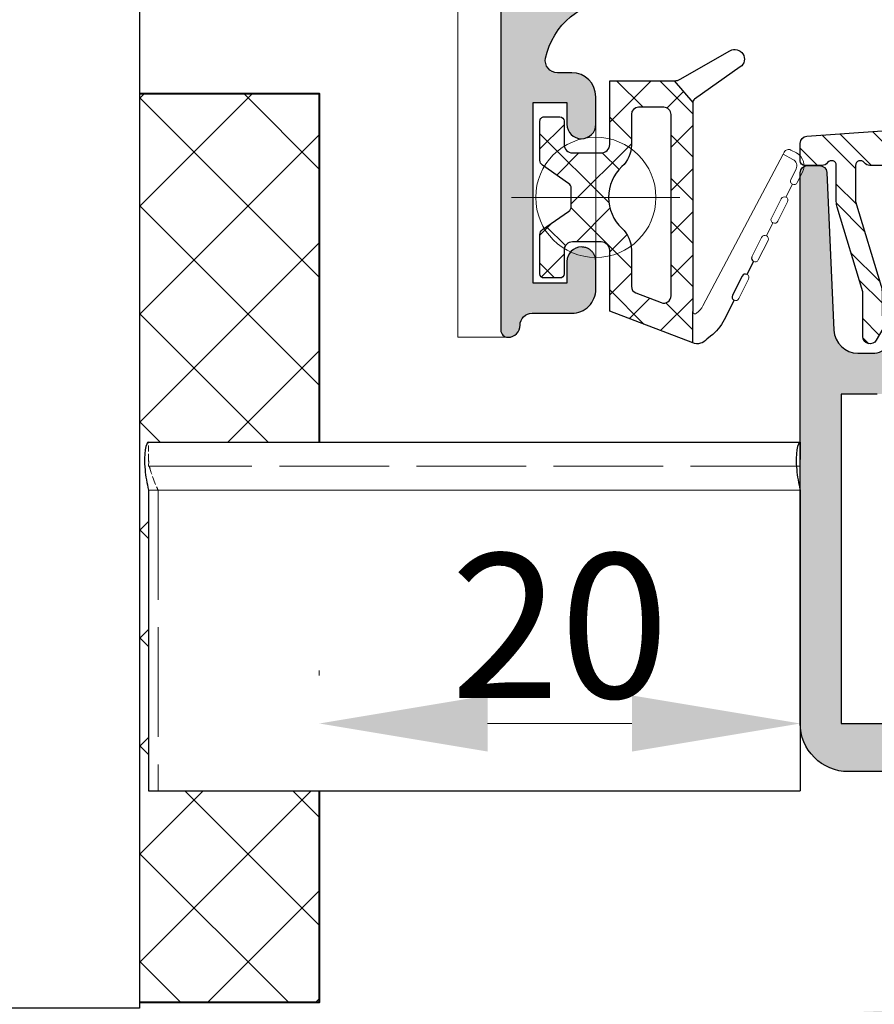
# Model space of a CAD drawing. Units: millimetres. Extents: x -49 to 3390, y 16 to 1294.
# Drawn here: x 700 to 735, y 290 to 331 of the extents above; entities that cross this region are included whole.
import ezdxf

# ---------------------------------------------------------------- set-up
doc = ezdxf.new("R2010")
doc.units = ezdxf.units.MM
doc.linetypes.add('Continu', pattern=[0])
doc.linetypes.add('Discontinu (tirets)', pattern=[0.22440943652015988, 0.1795275492161279, -0.04488188730403198])
for name, color, linetype, lineweight in [('GL_Accessoires', 200, 'Continuous', 25), ('GL_Beton', 30, 'Continuous', 40), ('GL_Cotation', 12, 'Continuous', 9), ('GL_Etancheïté', 21, 'Continuous', 20), ('GL_Hachures', 3, 'Continuous', 9), ('GL_Joints', 3, 'Continuous', 25), ('GL_trait fin', 7, 'Continu', 0)]:
    doc.layers.add(name, color=color, linetype=linetype, lineweight=lineweight)
doc.layers.add('GL_Invisible', color=2, linetype='Continuous', lineweight=9, plot=False)
doc.layers.add('GL_Pointillé', color=9, linetype='Discontinu (tirets)', lineweight=0, true_color=0x808080)
doc.styles.add('GL_Texte-cote', font='arial.ttf')
doc.dimstyles.new('GL_Cotes-2', dxfattribs={"dimscale": 2, "dimtxt": 3, "dimasz": 3.5, "dimexe": 1, "dimexo": 2.5, "dimgap": 0.5, "dimtad": 1, "dimtxsty": 'GL_Texte-cote', "dimcen": 1.75, "dimclrd": 256, "dimclre": 256, "dimclrt": 256, "dimadec": 1, "dimazin": 0, "dimtfac": 1, "dimtofl": 0, "dimtmove": 0, "dimatfit": 3, "dimfxl": 0, "dimtolj": 1, "dimlwd": 9, "dimlwe": 9, "dimarcsym": 0})

# ---------------------------------------------------------------- blocks, each defined once
blk = doc.blocks.new('B6552')
at = {"layer": 'GL_Hachures'}
h = blk.add_hatch(color=253, dxfattribs=at)
h.paths.add_polyline_path([(44.1387536860602, 19.92141633306461), (44.03875368606003, 19.86058718099969, -0.137479943226668), (43.10330269350596, 19.59842054015903), (43.00882383477189, 19.5984205401594, 0.4157783582465818), (42.50883096255853, 19.09575075782224, -0.1535791806734041), (41.5311163071547, 15.92875559904041, 0.4893654959358215), (41.76898516658871, 15.17580415865375, 0.3426415836735093), (42.25339452157262, 14.79968949597819), (43.10330269351477, 14.79968949597804, -0.1374799432253332), (44.03875368605852, 14.5375228551388), (44.13875368605893, 14.47669370307389, -0.2618237868478716), (45.00330269351417, 12.93886034391364), (45.00330269351429, 12.19968949597907, -0.5850073685775224), (44.69936369434174, 12.02881912273859), (43.10330269351414, 12.99968949597801), (42.80330269351457, 12.99968949597849, 0.414213562373442), (42.50330269351372, 12.69968949597824), (42.50330269351201, 8.532527466012056, 1.145570016305751), (42.77539159880419, 8.00394478855673), (44.60700113707237, 9.235738717270387, 0.4344744427288039), (44.69996668861707, 9.512951968452413, -0.7240935826865046), (44.96003306259424, 9.790050642279184), (45.25712607561606, 9.651513895122761, -0.1183577996407033), (45.54944006910908, 9.418996845753867), (47.18680313588743, 7.323267689569981, -0.6068148963147072), (47.03966817641476, 7.00040948755403), (44.38565796612954, 6.861318706238571), (44.29528304929545, 7.109621749525139), (42.50330269351423, 6.45739423963105), (42.5033026935144, 5.499696432939402, -0.4142170952458254), (42.00329666253096, 4.999696432975611), (38.20330028112067, 4.999742268405555, -0.4142100295092332), (38.00330269351412, 5.199742268390899), (38.00330269351406, 6.799742395462175, -0.4142169093050215), (38.20330497893944, 6.999742395449147), (40.00330269351406, 6.999721826646976), (40.00330269351412, 13.13474262890619, 0.4244433504446474), (39.48590623710374, 13.63443990056606), (36.03590623710371, 13.51433163098005, 0.404057240588534), (35.55330269351413, 13.01463435932015), (35.55330269351413, 12.49977839128371, -0.4142169093049965), (35.05329697995077, 11.99977839131637), (34.65329697995079, 11.99978296216707, -0.4142102154491558), (34.15330269351415, 12.49978296213452), (34.15330269351421, 12.93108078047764, 0.4244433504446807), (33.6359062371037, 13.43077805213773), (30.18590623710371, 13.3106697825518, 0.4040572405885419), (29.7033026935141, 12.81097251089188), (29.7033026935141, 6.999839526052348), (31.50330497893941, 6.999818957198016, -0.4142102154490884), (31.70330269351405, 6.799818957211095), (31.70330269351416, 5.199817846728571, -0.4142152832054706), (31.50330151845699, 4.999817846731958), (0.4999970623574974, 5, -0.4142118415428493), (5.329070518200751e-14, 5.49999999999163), (1.70530256582424e-13, 7.94068885210087, -0.4142075244176689), (0.499989692543835, 8.440688851994906), (1.799989692543022, 8.440715651382163, -0.4142196003544375), (2.300000000000068, 7.940715651487736), (2.299999999999841, 7.499986486869211, 0.4142118995484182), (2.799997161378538, 6.999986486877098), (7.249997161378698, 6.999961223148347, 0.6553405795307725), (7.792495230620492, 7.73915003788629, -0.5417796704655926), (8.24998969254328, 8.440866140248318), (9.950004122983003, 8.440901185898554, 0.4142075244176627), (10.15000000000049, 8.64090118585623), (10.15000000000032, 12.04072595990084, 0.4142135623730481), (9.950000000000308, 12.24072595990086), (8.250000000000078, 12.24072595990103, -0.4142135623730659), (7.750000000000171, 12.74072595990098), (7.750000000000171, 13.06573560067992, 0.4142054944695066), (7.250013772812373, 13.56573560049022), (2.109026511117932, 13.56587721219449, 0.2840864860001848), (1.661799142805901, 13.28948401013434), (1.438196601124822, 12.84227892677252, -0.2840790438401894), (0.9909830056250257, 12.56588572452253), (0.5000000000000355, 12.56588572452227, -0.4142135623731431), (5.684341886080801e-14, 13.06588572452181), (-4.547473508864641e-13, 14.47155491964573, -0.4040572405886882), (0.2895621244467748, 14.77137328087477), (37.10768143197362, 16.05315896186497, 0.4040572405885514), (40.0033026935119, 19.05134259182435), (40.00330269351258, 24.79842054015922, 0.4142135623731227), (39.00330269351271, 25.79842054015925), (29.50330269351321, 25.7984205401595, -0.4142135632266609), (27.50330269351343, 27.7984205459879), (27.50330276025448, 50.69978024656624, -0.4142135615196048), (27.80330276025433, 50.99978024569171), (28.30330276025321, 50.99978024569157, -0.4008347371903117), (28.60298688723674, 50.71354338611221), (28.90435567030908, 44.15141890776179, 0.4008347371903659), (29.90330276025324, 43.19729604249832), (30.50393033144693, 43.19729604249827, 0.4144291854688487), (31.50393006050541, 44.19803216960312), (31.50333987185542, 44.99978024569108), (31.10333987185477, 44.99978024569174, -0.414202608781775), (30.90333992067027, 45.1997727174096), (30.90330276312135, 46.19334205122906, -0.2015755876124662), (32.13390049013805, 49.12206681177909, -0.1962615682812854), (33.53360891458463, 49.69349538320699), (37.00330276025543, 49.69349538320725, 0.4142135623733628), (37.3033027602558, 49.99349538320794), (37.30330276025501, 50.79978024569071, -0.4142135623733941), (37.50330276025496, 50.99978024569086), (38.30330276025608, 50.99978024569083, -0.4142135623730912), (38.50330276025591, 50.79978024569099), (38.50330276025585, 48.46505872162568, 0.1298411442899347), (38.56852015060255, 48.21814966673792, -0.1298316502833769), (39.10330275453671, 46.19364851461036), (39.10333987171799, 45.19978771498278, -0.4142245009396406), (38.90333987185767, 44.99978024569108), (38.29344624807703, 44.99978024569057, -0.1120837182462167), (37.45550520253171, 43.69615616273846, -1), (36.47462422562104, 44.69509185092534, 0.1787301861377414), (37.09534818621272, 46.01088668755433, -0.3889362886220408), (37.2945906077332, 46.19349538320708, 0.4399508576339511), (37.4938330292526, 46.41088668755438, 0.2217995694621045), (36.43683428688026, 48.24166221287907, 0.4399508576334656), (36.14894668399125, 48.17780886650495, -0.3889362886216239), (35.8911817038463, 48.09656421578402, 0.2217995694619559), (34.11542381666176, 48.09656421578411, -0.388936288621859), (33.85765883651737, 48.177808866505, 0.4399508576338082), (33.56977123362878, 48.24166221287913, 0.2217995694620151), (32.51277249125708, 46.4108866875553, 0.4399508576336125), (32.712014912777, 46.19349538320714, -0.3889362886216856), (32.91125733429667, 46.0108866875549, 0.1787301861377757), (33.53198129488838, 44.69509185092604, -0.5287906107330412), (33.32675443701669, 43.5563641340654, -0.3456357319753477), (30.70393033144812, 41.49729604249876), (29.20330269351285, 41.49729604249876), (29.20330269351336, 27.7984205401595), (42.89425818606776, 27.79842054015992), (44.29526803831686, 27.28849465602761), (44.38564295515101, 27.5367976993146), (47.03965316543592, 27.39770691799876, -0.6068148963145574), (47.1867881249084, 27.07484871598326), (45.54942505813069, 24.97911955979916, -0.1183577996407274), (45.25711106463753, 24.74660251043006), (44.96001805161576, 24.6080657632736, -0.5773502691927381), (44.67625545964829, 24.80675846923305), (44.69150977844221, 24.98111613087215, 0.2679491924335216), (44.6069861260941, 25.16237768828164), (42.89384822404134, 26.36192976129234), (42.70592471089653, 26.43032832639572, 1.004596780208091), (42.50330269351394, 25.86558347599047), (42.50330269351383, 21.69842054016038, 0.4142135623726579), (42.80330269351403, 21.39842054015972), (43.10330269351358, 21.39842054015926), (44.69936369434134, 22.36929091339909, -0.5850073685775825), (45.00330269351377, 22.19842054015868), (45.0033026935136, 21.45924969222354, -0.2618237868475455)])
h.paths.add_polyline_path([(25.78805999352226, 8.20470935808271, -1.00916096617373), (25.78805999352331, 9.604651147479558, 0.2012834320719817), (27.29213414717924, 10.21963959108365), (27.57497685965416, 9.936796878608874, 0.2679491924310967), (28.22202447241034, 12.35161144433155), (27.83565414189451, 12.24808382629044, 0.2679491924311376), (26.35072990140287, 13.73300806678228), (26.45425751944401, 14.11937839729799, 0.2679491924311441), (24.03944295372099, 13.47233078454184), (24.32228566619568, 13.18948807206647, 0.2012834320719495), (23.70729722259159, 11.68541391841083, -1), (22.30735543319503, 11.6726473096346, -0.0988628281306011), (22.56348285600001, 13.01918728360919, 0.5432704545244873), (21.7942251998719, 14.11918827873006), (11.66296275415631, 13.7664785972604, 0.602953898590462), (11.27763310252297, 12.97045096620406, -0.1599326131606227), (11.55000000000036, 12.14072595989516), (11.55000000000018, 8.440905308683902, -0.2409937509691857), (10.96897579350184, 7.305441240837716, 0.7278633977352835), (11.26146520753026, 6.399918359395919), (27.40087236872072, 6.399855714066803, 1), (27.40087412011174, 8.204709358084408)], flags=16)
blk.add_lwpolyline([(39.00330269351269, 25.79842054015924), (29.50330269351326, 25.7984205401595, -0.4142135632266711), (27.50330269351343, 27.79842054598791), (27.50330276025448, 50.69978024656626, -0.4142135615197478), (27.8033027602545, 50.99978024569171), (28.30330276025347, 50.99978024569157, -0.4008347371901401), (28.60298688723674, 50.71354338611212), (28.90435567030909, 44.15141890776169, 0.4008347371903782), (29.90330276025338, 43.19729604249832), (30.50393033144701, 43.19729604249827, 0.4144291854688001), (31.50393006050541, 44.19803216960304)], format="xyb")
blk.add_lwpolyline([(30.70393033144813, 41.49729604249876), (29.20330269351285, 41.49729604249876), (29.20330269351336, 27.7984205401595), (42.89425818606776, 27.79842054015992)])
blk = doc.blocks.new('*D110')
at = {"layer": 'Defpoints', "color": 0, "transparency": 16777216}
for p in [(732.4049245456029, 305.4873368301135), (732.4049245456029, 301.774496610601), (712.4049245456029, 298.9748167200116)]:
    blk.add_point(p, dxfattribs=at)
at = {"layer": 'GL_Cotation', "lineweight": 9, "transparency": 16777216}
for p, q in [((712.4049245456029, 303.9748167200116), (712.4049245456029, 303.774496610601)), ((719.4049245456029, 301.774496610601), (725.4049245456029, 301.774496610601)), ((732.4049245456029, 300.4873368301135), (732.4049245456029, 299.774496610601))]:
    blk.add_line(p, q, dxfattribs=at)
at = {"layer": 'GL_Cotation', "transparency": 16777216}
for points in [[(719.4049245456029, 302.9411632772677), (719.4049245456029, 300.6078299439343), (712.4049245456029, 301.774496610601)], [(725.4049245456029, 302.9411632772677), (725.4049245456029, 300.6078299439343), (732.4049245456029, 301.774496610601)]]:
    blk.add_solid(points, dxfattribs=at)
at = {"layer": 'GL_Cotation', "transparency": 16777216, "insert": (722.4049245456029, 305.8379345369311), "char_height": 6, "attachment_point": 5, "style": 'GL_Texte-cote'}
blk.add_mtext('\\A1;20', dxfattribs=at)
blk = doc.blocks.new('Insertion Objet')
at = {"layer": 'GL_Invisible', "linetype": 'Continuous'}
for p, q in [((0, 3.5), (-8.881784197001252e-16, -3.5)), ((3.5, 0), (-3.5, 0))]:
    blk.add_line(p, q, dxfattribs=at)
blk.add_circle((0, 0), 2.5, dxfattribs=at)
blk = doc.blocks.new('04029')
at = {"layer": 'GL_Hachures'}
h = blk.add_hatch(dxfattribs=at)
h.set_pattern_fill('STEEL', color=140, scale=0.5, style=0)
h.set_pattern_definition([(45, (-21.79375059537506, 0.542126212771592), (-1.122532015133644, 1.122532015133644), []), (45, (-21.79375059537506, 1.335876212771592), (-1.122532015133644, 1.122532015133644), [])])
edge = h.paths.add_edge_path()
edge.add_arc((-2.74269641657673, 2.68510663715054), 0.3000000000000114, 273.962511904896, 326.21397456199094, ccw=False)
edge.add_line((-2.721965287980083, 2.38582379382818), (-7.220731128597659, 2.074197199625209))
edge.add_arc((-7.200000000001046, 1.774914356302852), 0.3000000000000055, 93.96251190488952, 179.9999999999989)
edge.add_line((-7.500000000001052, 1.774914356302858), (-7.500000000001052, -3.449999999125154))
edge.add_arc((-7.300000000001063, -3.449999999125154), 0.1999999999999886, 180, 270)
edge.add_line((-7.300000000001063, -3.649999999125143), (-6.500000000001052, -3.649999999125143))
edge.add_line((-6.500000000001052, -3.649999999125143), (-6.500000000001021, -4.96085861106566))
edge.add_arc((-5.70000000000106, -4.960858611065719), 0.7999999999999616, 179.9999999999958, 206.6039885615543)
edge.add_line((-6.415298451666189, -5.319115676656068), (-4.857649225833629, -8.429128531920336))
edge.add_arc((-4.500000000001053, -8.249999999125134), 0.4000000000000035, 206.6039885615571, 386.6039885615568)
edge.add_line((-4.142350774168477, -8.070871466329933), (-4.729717686496514, -6.898130763351155))
edge.add_arc((-4.461480767122077, -6.763784363754753), 0.3000000000000072, 116.6039885615613, 206.6039885615567, ccw=False)
edge.add_arc((-5.088430631905339, -5.512012073340706), 1.100000000000057, 296.6039885615578, 329.9999999999981)
edge.add_line((-4.135802687742427, -6.062012073340767), (-3.92679491924412, -5.699999999125115))
edge.add_arc((-4.100000000001011, -5.599999999125136), 0.1999999999999927, 330.0000000000056, 450.0000000000018)
edge.add_line((-4.100000000001017, -5.399999999125143), (-4.100000000001017, -4.699999999125154))
edge.add_arc((-4.400000000001029, -4.699999999125154), 0.3000000000000114, 0, 90)
edge.add_arc((-4.400000000001029, -4.699999999125154), 0.3000000000000114, 90, 180)
edge.add_line((-4.70000000000104, -4.699999999125154), (-4.70000000000104, -5.43923048366652))
edge.add_line((-4.70000000000104, -5.43923048366652), (-4.828623010769977, -5.662012073340776))
edge.add_arc((-5.088430631905315, -5.512012073340774), 0.3000000000000068, 206.6039885615608, 330.0000000000003, ccw=False)
edge.add_line((-5.356667551279742, -5.646358472937195), (-5.70000000000104, -4.96085861106566))
edge.add_line((-5.70000000000104, -4.96085861106566), (-5.700000000001044, -3.649999999125143))
edge.add_arc((-6.500000000000862, -3.649999999125368), 0.7999999999998177, 1.615721778183834e-11, 84.78409142955621)
edge.add_arc((-6.400000000001031, -2.554554884115195), 0.3000000000000093, 180.000000000002, 264.78409142954774, ccw=False)
edge.add_line((-6.70000000000104, -2.554554884115205), (-6.700000000001021, 0.8500000008748629))
edge.add_arc((-6.50000000000102, 0.850000000874851), 0.2000000000000011, 36.86989764584757, 179.9999999999966, ccw=False)
edge.add_arc((-6.100000000001017, 1.150000000874869), 0.3000000000000117, 216.8698976458441, 270)
edge.add_line((-6.100000000001017, 0.8500000008748572), (4.599999999999, 0.8500000008748572))
edge.add_arc((4.599999999998949, 1.150000000874826), 0.2999999999999692, 270.0000000000097, 323.1301023541625)
edge.add_arc((4.999999999998939, 0.8500000008748547), 0.2000000000000056, 2.2737367544323206e-12, 143.1301023541509, ccw=False)
edge.add_line((5.199999999998944, 0.8500000008748628), (5.199999999998965, -0.649999999125143))
edge.add_line((5.199999999998965, -0.6499999991251428), (4.134353946974556, -4.168081648216528))
edge.add_arc((4.89999999999898, -4.399999999125164), 0.800000000000037, 163.1481541427504, 179.9999999999988)
edge.add_line((4.099999999998943, -4.399999999125148), (4.099999999998943, -5.399999999125143))
edge.add_arc((4.099999999998936, -5.599999999125135), 0.1999999999999922, 89.99999999999821, 209.9999999999941)
edge.add_line((3.926794919242045, -5.699999999125113), (4.340192378863605, -6.416025402909568))
edge.add_arc((4.599999999998941, -6.266025402909532), 0.3000000000000213, 210.0000000000055, 359.9999999999947)
edge.add_line((4.899999999998961, -6.26602540290956), (4.899999999998954, -4.399999999125143))
edge.add_line((4.899999999998954, -4.399999999125143), (5.965646053023363, -0.8819183500336436))
edge.add_arc((5.199999999998959, -0.6499999991249981), 0.8000000000000211, 343.1481541427493, 359.9999999999998)
edge.add_line((5.99999999999898, -0.6499999991250007), (5.999999999998977, 0.8500000008748572))
edge.add_arc((6.199999999998969, 0.8500000008748578), 0.1999999999999922, 36.869897645845924, 180.0000000000002, ccw=False)
edge.add_arc((6.599999999998943, 1.150000000874838), 0.2999999999999755, 216.8698976458428, 269.9999999999972)
edge.add_line((6.599999999998929, 0.8500000008748627), (7.29999999999896, 0.8500000008748572))
edge.add_arc((7.299999999998981, 1.050000000874853), 0.1999999999999957, 269.9999999999939, 359.999999999998)
edge.add_line((7.499999999998977, 1.050000000874846), (7.499999999998977, 1.770245475033548))
edge.add_arc((7.199999999998971, 1.770245475033541), 0.300000000000006, 1.272221872585381e-12, 86.00000000000148)
edge.add_line((7.220926942122201, 2.069514690111495), (2.722969580483692, 2.384042508668742))
edge.add_arc((2.743896522606924, 2.683311723746684), 0.2999999999999943, 213.7485373429059, 266.00000000000097, ccw=False)
edge.add_arc((-1.106549205563689e-12, 0.8500000008748112), 2.999999999999987, 33.748537342905, 146.2139745619859)
blk.add_lwpolyline([(-2.493360378706196, 2.518278761125488, -0.2320241788197417), (-2.721965287980083, 2.38582379382818), (-7.220731128597659, 2.074197199625209, 0.3940994412941691), (-7.500000000001052, 1.774914356302858), (-7.500000000001052, -3.449999999125154, 0.414213562373095), (-7.300000000001063, -3.649999999125143), (-6.500000000001052, -3.649999999125143), (-6.500000000001021, -4.96085861106566, 0.1166060245215955), (-6.415298451666189, -5.319115676656068), (-4.857649225833629, -8.429128531920336, 0.9999999999999999), (-4.142350774168477, -8.070871466329933), (-4.729717686496514, -6.898130763351155, -0.4142135623730718), (-4.5958271667185, -6.495547444380326, 0.1467577954228693), (-4.135802687742427, -6.062012073340767), (-3.92679491924412, -5.699999999125115, 0.577350269189604), (-4.100000000001017, -5.399999999125143), (-4.100000000001017, -4.699999999125154, 0.414213562373095), (-4.400000000001029, -4.399999999125143), (-4.400000000001029, -4.399999999125143, 0.414213562373095), (-4.70000000000104, -4.699999999125154), (-4.70000000000104, -5.43923048366652), (-4.828623010769977, -5.662012073340776, -0.5972794176776488), (-5.356667551279742, -5.646358472937195), (-5.70000000000104, -4.96085861106566), (-5.700000000001044, -3.649999999125143, 0.3877945824087712), (-6.427272727273749, -2.853312642754386, -0.3877945824087995), (-6.70000000000104, -2.554554884115205), (-6.700000000001021, 0.8500000008748629, -0.7207592200560802), (-6.340000000001027, 0.9700000008748614, 0.2360679774997892), (-6.100000000001017, 0.8500000008748572), (4.599999999999, 0.8500000008748572, 0.2360679774997752), (4.839999999998945, 0.9700000008748721, -0.7207592200560778), (5.199999999998944, 0.8500000008748628), (5.199999999998965, -0.6499999991251428), (4.134353946974556, -4.168081648216528, 0.07366285355431744), (4.099999999998943, -4.399999999125148), (4.099999999998943, -5.399999999125143, 0.5773502691896018), (3.926794919242045, -5.699999999125113), (4.340192378863605, -6.416025402909568, 0.7673269879788873), (4.899999999998961, -6.26602540290956), (4.899999999998954, -4.399999999125143), (5.965646053023363, -0.8819183500336436, 0.07366285355432636), (5.99999999999898, -0.6499999991250007), (5.999999999998977, 0.8500000008748572, -0.7207592200561156), (6.359999999998958, 0.9700000008748582, 0.2360679774997827), (6.599999999998929, 0.8500000008748627), (7.29999999999896, 0.8500000008748572, 0.4142135623731159), (7.499999999998977, 1.050000000874846), (7.499999999998977, 1.770245475033548, 0.3939104756149436), (7.220926942122201, 2.069514690111495), (2.722969580483692, 2.384042508668742, -0.232024178819742), (2.494451384188018, 2.516647021667421, 0.5343172566596682)], format="xyb", close=True)
at = {"layer": 'GL_Invisible', "xscale": -1}
blk.add_blockref('Insertion Objet', (0, 0), dxfattribs=at)
blk = doc.blocks.new('Accroche Objet')
at = {"layer": 'GL_Invisible', "linetype": 'Continuous'}
for q in [(0, 2), (2, 0)]:
    blk.add_line((0, 0), q, dxfattribs=at)
blk = doc.blocks.new('S4045')
at = {"layer": 'GL_Hachures'}
h = blk.add_hatch(color=253, dxfattribs=at)
h.dxf.hatch_style = 1
edge = h.paths.add_edge_path()
edge.add_arc((-19.50177585399592, -51.72762132674154), 1.000003853992116, 329.99999999999875, 359.99999999999875, ccw=False)
edge.add_line((-18.63574711255637, -52.22762325373759), (-19.20177200000375, -53.2080063267415))
edge.add_line((-19.20177200000376, -53.2080063267415), (-19.20177200000376, -54.2080063267415))
edge.add_line((-19.20177200000376, -54.2080063267415), (-18.70177200000375, -54.2080063267415))
edge.add_arc((-18.70177200000376, -54.40800632674149), 0.1999999999999815, 360, 450.00000000000205, ccw=False)
edge.add_line((-18.50177200000371, -54.40800632674149), (-18.50177200000372, -55.00800632674152))
edge.add_arc((-19.20177200000376, -55.00800632674151), 0.6999999999999922, 269.99999999999966, 359.9999999999994, ccw=False)
edge.add_line((-19.20177200000376, -55.7080063267415), (-19.65177200000374, -55.70800632674147))
edge.add_arc((-19.6517720000038, -55.40800632674149), 0.3000000000000114, 180.0000000000027, 270.0000000000006, ccw=False)
edge.add_line((-19.95177200000376, -55.40800632674149), (-19.95177200000374, 5.992093673258488))
edge.add_arc((-19.6517720000038, 5.992093673258523), 0.2999999999999794, 90.00000000000409, 180.0000000000051, ccw=False)
edge.add_arc((-19.6517720000038, 5.792093673258478), 0.5000000000000293, 359.9999999999999, 450, ccw=False)
edge.add_arc((-18.6517720000038, 5.792093673258478), 0.5000000000000142, 180.0000000000016, 270.0000000000016)
edge.add_line((-18.6517720000038, 5.292093673258478), (-17.00177200000382, 5.292093673258447))
edge.add_arc((-17.00177200000371, 4.292093673258421), 1.000000000000003, 359.99999399999996, 450, ccw=False)
edge.add_line((-16.00177200000371, 4.292093568538689), (-16.00177200000371, 3.137228673258008))
edge.add_line((-16.00177200000371, 3.137228673257994), (-16.00413200000372, 3.088475673258417))
edge.add_line((-16.00413200000366, 3.088475673258415), (-16.00918000000365, 3.040061673258352))
edge.add_line((-16.00918000000365, 3.040061673258379), (-16.01794100000354, 2.996471673258839))
edge.add_line((-16.0179410000037, 2.996471673258839), (-16.03041500000375, 2.953717673258295))
edge.add_line((-16.03041500000381, 2.953717673258268), (-16.04226100000395, 2.921153673258436))
edge.add_line((-16.04226100000369, 2.921153673258459), (-16.05583500000357, 2.889297673258289))
edge.add_line((-16.05583500000375, 2.889297673258284), (-16.0706310000038, 2.859050673258631))
edge.add_line((-16.07063100000369, 2.859050673258594), (-16.08696100000352, 2.829598673257949))
edge.add_line((-16.08696100000361, 2.829598673257976), (-16.09969600000381, 2.808886673259197))
edge.add_line((-16.09969600000386, 2.808886673259224), (-16.11326900000335, 2.78872067325839))
edge.add_line((-16.11326900000313, 2.788720673258354), (-16.12778400000313, 2.769092673258824))
edge.add_line((-16.1277840000032, 2.769092673258854), (-16.14315000000385, 2.750120673258146))
edge.add_line((-16.14315000000397, 2.750120673258152), (-16.15991500000318, 2.731160673258961))
edge.add_line((-16.15991500000314, 2.731160673258955), (-16.17745500000327, 2.7129116732584))
edge.add_line((-16.17745500000319, 2.712911673258361), (-16.19570400000413, 2.695371673258015))
edge.add_line((-16.1957040000043, 2.695371673258023), (-16.21466400000385, 2.678606673258115))
edge.add_line((-16.21466400000372, 2.678606673258116), (-16.23363600000331, 2.663240673258696))
edge.add_line((-16.23363600000334, 2.663240673258713), (-16.25326400000445, 2.64872567325865))
edge.add_line((-16.25326400000449, 2.648725673258639), (-16.27343100000395, 2.635152673258524))
edge.add_line((-16.27343100000394, 2.635152673258517), (-16.29414200000407, 2.622417673258331))
edge.add_line((-16.29414200000406, 2.622417673258326), (-16.32359400000301, 2.606087673258727))
edge.add_line((-16.32359400000291, 2.606087673258742), (-16.35384100000375, 2.591291673258412))
edge.add_line((-16.35384100000374, 2.591291673258411), (-16.38569700000374, 2.57771767325831))
edge.add_line((-16.3856970000038, 2.577717673258292), (-16.41826100000372, 2.565870673258412))
edge.add_line((-16.41826100000367, 2.565870673258416), (-16.46101600000361, 2.553397673258448))
edge.add_line((-16.46101600000361, 2.553397673258473), (-16.50460500000377, 2.544636673258537))
edge.add_line((-16.50460500000372, 2.544636673258537), (-16.55301900000394, 2.539588673258494))
edge.add_line((-16.55301900000404, 2.539588673258493), (-16.60177200000368, 2.537228673258482))
edge.add_arc((-16.60177200000362, 3.137228673258505), 0.600000000000033, 179.9999999999986, 269.99999999999864, ccw=False)
edge.add_line((-17.20177200000376, 3.137228673258505), (-17.20177200000376, 4.037228673258458))
edge.add_line((-17.20177200000376, 4.037228673258483), (-18.60177200000376, 4.037228673258483))
edge.add_line((-18.60177200000362, 4.037228673258483), (-18.60177200000362, -3.462771326741517))
edge.add_line((-18.60177200000362, -3.462771326741517), (-17.20177200000361, -3.462771326741519))
edge.add_line((-17.20177200000376, -3.462771326741517), (-17.20177200000375, -2.562771326741482))
edge.add_arc((-16.60177200000362, -2.562771326741483), 0.5999999999999943, 360, 539.9999999999999, ccw=False)
edge.add_line((-16.00177200000371, -2.562771326741483), (-16.00177200000371, -3.70777132674152))
edge.add_arc((-17.00177200000371, -3.707771326741522), 1, 270, 360.00000000000006, ccw=False)
edge.add_line((-17.00177200000371, -4.707771326741522), (-17.60146200000372, -4.707771326741522))
edge.add_arc((-17.60146200000372, -5.207771499079485), 0.5000001723379404, 449.9999999999992, 551.5139719999997)
edge.add_arc((-15.15177199004074, -4.708754300706147), 3.000000034174795, 191.5139719999995, 270.0042189999989)
edge.add_line((-15.15155108371528, -7.708754326747652), (-13.80002209088141, -7.708655326748189))
edge.add_arc((-13.80000000025598, -8.008655232902242), 0.2999999069673819, 303.81973900000105, 450.00421900000015, ccw=False)
edge.add_line((-13.63302549241894, -8.257892986689683), (-15.50000000000387, -9.508655326741549))
edge.add_line((-15.50000000000387, -9.508655326741547), (-15.50000000000389, -10.3086553267415))
edge.add_arc((-15.69999979045656, -10.30865532674153), 0.1999997904527415, 238.6882050000023, 360.000000000003, ccw=False)
edge.add_line((-15.80393868177975, -10.47952552031444), (-17.40000000000384, -9.508655326741522))
edge.add_line((-17.40000000000373, -9.508655326741518), (-18.00000000000372, -9.508655326741515))
edge.add_arc((-18.00000000000364, -9.808655238064318), 0.2999999113227858, 450.000000000002, 600.0000000000022)
edge.add_arc((-18.29999991132649, -10.32827032674146), 0.2999999113227179, 359.9999999999952, 419.9999999999948, ccw=False)
edge.add_line((-18.00000000000364, -10.32827032674149), (-18.00000000000361, -36.02581262542132))
edge.add_arc((-17.90000000000373, -36.30865533215456), 0.2999999945869576, 469.4712209999998, 629.9999999999993)
edge.add_line((-17.90000000000373, -36.60865532674151), (-17.71550273550657, -36.60865532674151))
edge.add_line((-17.71550273550656, -36.60865532674148), (-15.87730940467425, -35.2158745779202))
edge.add_arc((-16.01191714226388, -35.06795130387411), 0.2000013450542793, 312.3016769999954, 356.8856559999958)
edge.add_line((-15.81221117911582, -35.07881713594344), (-15.80335423313637, -34.91602528815918))
edge.add_arc((-15.60364883982379, -34.92689108922426), 0.2000007743756293, 430.0405449999954, 536.8856559999938, ccw=False)
edge.add_line((-15.53537755745856, -34.73890347858179), (-15.33743054798738, -34.81079279440196))
edge.add_arc((-15.61051452360061, -35.56274005980742), 0.7999997173045557, 394.99999999999653, 430.04054499999694, ccw=False)
edge.add_line((-14.95519311973999, -35.10387907287407), (-13.44505673244246, -37.23364636744573))
edge.add_arc((-13.60820571700742, -37.34932876730693), 0.2000000220055796, 270.000000000001, 395.33892400000184, ccw=False)
edge.add_line((-13.60820571700742, -37.54932878931251), (-16.09726444299901, -37.54932804610549))
edge.add_line((-16.09726444299895, -37.5493280461055), (-16.70000000000381, -37.70865532674154))
edge.add_line((-16.70000000000368, -37.70865532674154), (-18.0000000000037, -37.70865532674154))
edge.add_line((-18.00000000000387, -37.70865532674154), (-18.00000000000387, -39.70865532674155))
edge.add_line((-18.00000000000387, -39.70865532674154), (-18.50177200000385, -40.2104263267415))
edge.add_line((-18.50177200000371, -40.21042632674153), (-18.50177200000372, -51.72762132674156))
at = {"linetype": 'Continuous'}
blk.add_lwpolyline([(-19.95177200000376, -55.40800632674149), (-19.95177200000376, 5.992093673258466, -0.4142135623730969), (-19.6517720000038, 6.292093673258478, -0.414213562373095), (-19.1517720000038, 5.792093673258478, 0.414213562373095), (-18.6517720000038, 5.292093673258478), (-17.00177200000371, 5.292093673258421, -0.4142135930448017), (-16.00177200000371, 4.292093568538689), (-16.00177200000371, 3.137228673257994), (-16.00413200000366, 3.088475673258415), (-16.00918000000365, 3.040061673258379), (-16.0179410000037, 2.996471673258839), (-16.03041500000381, 2.953717673258268), (-16.04226100000369, 2.921153673258459), (-16.05583500000375, 2.889297673258284), (-16.07063100000369, 2.859050673258594), (-16.08696100000361, 2.829598673257976), (-16.09969600000386, 2.808886673259224), (-16.11326900000313, 2.788720673258354), (-16.1277840000032, 2.769092673258854), (-16.14315000000397, 2.750120673258152), (-16.15991500000314, 2.731160673258955), (-16.17745500000319, 2.712911673258361), (-16.1957040000043, 2.695371673258023), (-16.21466400000372, 2.678606673258116), (-16.23363600000334, 2.663240673258713), (-16.25326400000449, 2.648725673258639), (-16.27343100000394, 2.635152673258517), (-16.29414200000406, 2.622417673258326), (-16.32359400000291, 2.606087673258742), (-16.35384100000374, 2.591291673258411), (-16.3856970000038, 2.577717673258292), (-16.41826100000367, 2.565870673258416), (-16.46101600000361, 2.553397673258473), (-16.50460500000372, 2.544636673258537), (-16.55301900000404, 2.539588673258493), (-16.60177200000362, 2.537228673258483, -0.4142135623730953), (-17.20177200000376, 3.137228673258505), (-17.20177200000376, 4.037228673258483), (-18.60177200000362, 4.037228673258483), (-18.60177200000362, -3.462771326741517), (-17.20177200000376, -3.462771326741517), (-17.20177200000376, -2.562771326741483, -0.9999999999999994), (-16.00177200000371, -2.562771326741483), (-16.00177200000371, -3.707771326741522, -0.4142135623730951), (-17.00177200000371, -4.707771326741522), (-17.60146200000372, -4.707771326741522, 0.4743749914698399), (-18.09140019794268, -5.307574978669635, 0.3565277510492547), (-15.15155108371528, -7.708754326747652)], format="xyb", dxfattribs=at)
at = {"layer": 'GL_Invisible'}
blk.add_blockref('Accroche Objet', (-16.00177407944693, 0.4779117239654909), dxfattribs=at)
blk = doc.blocks.new('*U37')
at = {"layer": 'GL_Hachures'}
h = blk.add_hatch(dxfattribs=at)
h.set_pattern_fill('ANSI37', color=256, scale=0.4, angle=90)
h.set_pattern_definition([(135, (-2.683009370230138e-11, 0.7780836450527344), (-0.8980256121069154, -0.8980256121069152), []), (225, (-2.683009370230138e-11, 0.7780836450527344), (0.8980256121069152, -0.8980256121069154), [])])
h.paths.add_polyline_path([(-4.849990300092188, 3.264829980660239), (-4.849990300092188, 0.5780804450531702), (-2.199995600092307, 0.5780804450531694, -0.4142135623731685), (-1.849996300092286, 0.2280811450530607), (-1.849996300092588, -0.9719164549474018, -0.4142135623731208), (-2.199995600092564, -1.321915754947171), (-3.179993640092191, -1.321915754946839, 0.4142135623734929), (-3.349993300092343, -1.491915414947107), (-3.349993300091672, -2.151914094947547, 0.4142135623728446), (-3.179993640091936, -2.321913754947084), (-1.542844487496593, -2.321913754946825, 0.2453830426034231), (-1.337687142725736, -2.214778574798959), (-0.5816252271960458, -1.129051535094619, -0.2453830426034352), (-0.3764678824257182, -1.021916354947035), (0.3764678824258194, -1.02191635494695, -0.2453830426267791), (0.581625227209301, -1.129051535112842), (1.337687142559812, -2.214778574763256, 0.2453830426267351), (1.542844487376935, -2.321913754946738), (3.1799936399076, -2.321913754946825, 0.4142135623727218), (3.349993299907467, -2.151914094947191), (3.349993299908341, -1.491915414947602, 0.4142135623734439), (3.179993639907953, -1.321915754946967), (2.199995599907306, -1.321915754946839, -0.4142135623731367), (1.849996299907496, -0.9719164549468866), (1.849996299907826, 0.2280811450533826, -0.4142135623730119), (2.199995599907679, 0.578080445053144), (4.734313814575712, 0.5780804450531694), (6.049987899906975, 4.029999999999999), (4.739991025697403, 4.029999999999999), (-3.941170934071842, 4.029999999999999)])
h.paths.add_polyline_path([(-3.449993100093223, 3.130001800000042), (4.094378621227175, 3.130001800000334, -0.5253679149776378), (4.374706624492585, 2.723157416095142), (3.973773291167003, 1.671233061147726, -0.3111590852029782), (3.693445287902161, 1.47807864505306), (2.176491559716022, 1.478078645053193, 0.2082725162344321), (1.281111319262906, 1.088200539179782, -0.4354330018289982), (-1.281111319330379, 1.088200539205831, 0.2082725162487823), (-2.176491559842911, 1.47807864509747), (-3.449993100083053, 1.478078645053193, -0.4142135623834122), (-3.749992500093434, 1.778078045053279), (-3.749992500092954, 2.830002400000435, -0.4142135623729504)], flags=16)
at = {"linetype": 'Continuous', "lineweight": 15}
for points in [[(2.665120198172826, 6.557222325258615, 0.4142135623730498), (2.598671357780358, 6.758678403858064), (1.794956600756858, 7.163700118537954, 0.414213562374793), (1.593500522157409, 7.097251278145543), (1.057690684185399, 7.367265754645168, 0.4142135623713331), (0.9912418437925901, 7.568721833243878), (0.1875270867692045, 7.973743547923825, 0.4142135622944265), (-0.01392899189186281, 7.907294707610256), (-0.5497388298780841, 8.17730918410522, 0.4142135623731005), (-0.6161876702567959, 8.378765262708534), (-1.046885387617795, 8.595809837964886, 0.4084626247525556), (-1.847293869032615, 8.34050347518454), (-1.970731987636032, 8.107098744503425, 0.4142135623731565), (-1.887435144405277, 7.836799584482926), (-1.799036143593913, 7.790049005286257), (4.502430733644996, 4.457463528124983, -0.1219056555463605), (4.815354316470888, 4.187518548559788), (4.839541875576032, 4.14776059335708, -0.4885320143468539), (4.739991025697403, 4.029999999999999)], [(-1.799036143592435, 7.790049005285575), (-1.582096866637745, 8.200251737509781, -0.4084626246973837), (-1.181892625980982, 8.327904918925334), (-0.7511949084813985, 8.110860343726564), (-1.178787655879592, 8.326340209178035)], [(-0.5497388298780841, 8.177309184105162, -0.414213562373101), (-0.7511949084813985, 8.110860343726564)], [(-0.01392899189186281, 7.907294707610256, 0.3582430963455813), (0.05251984854437453, 7.705838628941742), (0.8562346055776509, 7.300816914279474, 0.4340438009512998), (1.057690684185399, 7.367265754645111)], [(1.659949362522251, 6.89579519953825, -0.4142135623713784), (1.593500522139333, 7.097251278154638)], [(3.200930036145291, 6.287207848759842, -0.4142135623749243), (3.402386114744967, 6.35365668915231), (4.206100871768353, 5.948634974472363, -0.4142135623731755), (4.272549712160707, 5.747178895872858)]]:
    blk.add_lwpolyline(points, format="xyb", dxfattribs=at)
blk.add_lwpolyline([(1.659949362522251, 6.89579519953825), (2.46366411952847, 6.490773484889851)], close=True, dxfattribs=at)
for points in [[(2.463664119555641, 6.490773484876152, 0.4142135623730826), (2.665120198172826, 6.557222325258615), (3.200930036127215, 6.287207848768937, 0.4142135623712448), (3.267378876520024, 6.085751770170227), (4.071093633553414, 5.680730055507959, 0.4142135623730944), (4.272549712160707, 5.747178895872858), (5.095303550065136, 5.332562681213838, -0.1111616350928475), (5.773797284329202, 4.774619945014856), (5.896742015115887, 4.616591290057309, -0.3177495656548191), (6.049987899906977, 4.029999999999999), (4.739991025697513, 4.029999999999999)], [(-4.849990300092358, 3.264829980660239, 0.130560632080445), (-4.915908046500679, 3.512967977109017), (-6.097253502965206, 5.579559647893974, -0.9538933811298891), (-5.422974694662908, 6.008420497753922), (-4.080151801379191, 4.102100717602314, 0.2439535868852994), (-3.941170934071842, 4.030000000000127)], [(6.049987899906977, 4.029999999999999), (4.73431381457571, 0.5780804450531698), (2.199995599907517, 0.5780804450531436, 0.414213562373095), (1.849996299907826, 0.228081145053121), (1.849996299907495, -0.9719164549471482, 0.414213562373095), (2.199995599907517, -1.321915754946839), (3.179993639907508, -1.321915754946967, -0.414213562373095), (3.349993299908341, -1.491915414946955), (3.349993299907467, -2.151914094947067, -0.414213562373095), (3.179993639907508, -2.321913754946825), (1.542844487313204, -2.321913754946738, -0.2453830426177823), (1.337687142528218, -2.214778574717887), (0.5816252272093685, -1.129051535112938, 0.2453830426267856), (0.3764678824259313, -1.021916354946951), (-0.3764678824259313, -1.021916354947036, 0.2453830425962553), (-0.5816252271922977, -1.129051535089236), (-1.337687142717943, -2.214778574787768, -0.245383042617819), (-1.542844487496534, -2.321913754946825), (-3.17999364009227, -2.321913754947083, -0.414213562373095), (-3.349993300091672, -2.151914094947067), (-3.349993300092343, -1.491915414946955, -0.414213562373095), (-3.17999364009227, -1.321915754946839), (-2.199995600092279, -1.321915754947171, 0.414213562373095), (-1.849996300092588, -0.9719164549471482), (-1.849996300092286, 0.228081145053121, 0.414213562373095), (-2.199995600092279, 0.5780804450531698), (-4.849990300092188, 0.5780804450531698), (-4.849990300092188, 3.264829980660239), (-3.941170934071842, 4.029999999999999), (4.739991025697403, 4.029999999999999)]]:
    blk.add_lwpolyline(points, format="xyb")
blk.add_lwpolyline([(1.281111319254444, 1.088200539170689, -0.2082725162370654), (2.176491559715949, 1.478078645053193), (3.693445287902261, 1.47807864505306, 0.3111590852030696), (3.973773291167074, 1.671233061147912), (4.374706624492607, 2.7231574160952, 0.5253679149774726), (4.094378621227268, 3.130001800000334), (-3.449993100093423, 3.130001800000042, 0.414213562373095), (-3.749992500092954, 2.830002400000087), (-3.749992500093434, 1.778078045053081, 0.414213562373095), (-3.449993100093423, 1.478078645053193), (-2.17649155980045, 1.478078645097471, -0.2082725162370656), (-1.28111131933888, 1.088200539214966, 0.4354330018290081)], format="xyb", close=True)
at = {"layer": 'GL_Invisible', "xscale": -1, "rotation": 270}
blk.add_blockref('Insertion Objet', (0, 4.440892098500626e-16), dxfattribs=at)
blk = doc.blocks.new('*U111')
at = {"lineweight": 5}
blk.add_lwpolyline([(-130.4614779327275, -74.61382416406127), (-132.548817850251, -74.61382416406127), (-132.548817850251, 0)], dxfattribs=at)
at = {"xscale": -1, "rotation": 180}
blk.add_blockref('S4045', (-110.8097059327238, -68.32173049080279), dxfattribs=at)
at = {"layer": 'GL_Joints', "rotation": 270}
blk.add_blockref('*U37', (-126.8114800121707, -68.79964221476826), dxfattribs=at)
blk = doc.blocks.new('103896-1_A4V_VUE2')
at = {"color": 0}
for p, q in [((-0.5356025604950089, 0.2853925475278309), (0.5313265733632592, 0.2853925475276935)), ((0.5313265733632592, 0.2853925475276935), (0.5313265733632592, 0.2567799311786843)), ((-0.535602560495009, 0.2066523900474908), (-0.5356025604950092, -0.2854735942044776)), ((0.5313265733632587, 0.2066523900473536), (0.5313265733632592, -0.285473594204615)), ((-0.5356025604950092, -0.2854735942044776), (0.5313265733632593, -0.285473594204615))]:
    blk.add_line(p, q, dxfattribs=at)
for points, knots in [([(-0.5356025604950088, 0.2853925475278312), (-0.5399118404648499, 0.2853925475278221), (-0.5439118523556766, 0.2668684037840782), (-0.5413595446643559, 0.2398332019601181), (-0.5403820815598004, 0.2294794689846645), (-0.5384938453763372, 0.2180693050872787), (-0.5356025604950089, 0.2066523900474923)], [0, 0, 0, 0, 1.13581186377903, 1.13581186377903, 1.13581186377903, 1.57079632679488, 1.57079632679488, 1.57079632679488, 1.57079632679488]), ([(0.5313265733632592, 0.2853925475276939), (0.527017293393418, 0.2853925475276849), (0.523017281502591, 0.2668684037839411), (0.5255695891939117, 0.2398332019599809), (0.5265470522984671, 0.229479468984527), (0.5284352884819304, 0.2180693050871409), (0.531326573363259, 0.2066523900473542)], [0, 0, 0, 0, 1.13581186377903, 1.13581186377903, 1.13581186377903, 1.570796326794891, 1.570796326794891, 1.570796326794891, 1.570796326794891]), ([(0.5313265733632592, 0.2066523900473537), (0.5313265733632592, 0.2154703306603892), (0.531326573363259, 0.2236567606756761), (0.531326573363259, 0.2374867020715408), (0.5313265733632585, 0.2431660603066011), (0.5313265733632585, 0.2521549259015517), (0.5313265733632592, 0.2551547512830856), (0.5313265733632592, 0.2565990844420029), (0.5313265733632587, 0.2567655798615621), (0.5313265733632587, 0.2567796351086158), (0.5313265733632592, 0.2567799311786843), (0.5313265733632592, 0.2567799311786843)], [-0.2620448855392015, -0.2620448855392015, -0.2620448855392015, -0.2620448855392015, -0.1806098911616347, -0.1806098911616347, -0.1043736644320046, -0.1043736644320046, -0.02300491066697279, -0.02300491066697279, 0, 0, 0.001011806487933602, 0.001011806487933602, 0.001011806487933602, 0.001011806487933602])]:
    blk.add_open_spline(points, degree=3, knots=knots, dxfattribs=at)
at = {"layer": 'GL_Pointillé', "ltscale": 0.05312576718529664}
blk.add_line((-0.5356025604950089, 0.2567799311788223), (-0.5356025604950089, 0.2853925475278309), dxfattribs=at)
at = {"layer": 'GL_Pointillé', "ltscale": 0.01997365202558821}
blk.add_line((-0.5356025604950089, 0.2460224687876734), (-0.5356025604950089, 0.2567799311788223), dxfattribs=at)
at = {"layer": 'GL_Pointillé'}
for p, q in [((0.5313265733632592, 0.246022468787536), (-0.5356025604950089, 0.2460224687876734)), ((-0.5199412436292755, 0.2066523900475015), (-0.5199412436292759, -0.2854735942044669))]:
    blk.add_line(p, q, dxfattribs=at)
at = {"layer": 'GL_Pointillé', "ltscale": 0.03638638062551274}
blk.add_open_spline([(-0.5356025604950088, 0.2567799311788223), (-0.5356025604950088, 0.2567799311788213), (-0.5356019252049495, 0.2562433653069072), (-0.5354568378468904, 0.2542104110338598), (-0.5353123263666637, 0.2527086939504274), (-0.5347659811460831, 0.2489638019540371), (-0.5343560737326469, 0.246674005761793), (-0.5333024107417405, 0.2421078822054118), (-0.5327075400941267, 0.2398709892145169), (-0.5319872703263407, 0.2375735775828402)], degree=3, knots=[0, 0, 0, 0, 0.02452677337708862, 0.02452677337708862, 0.04857105835400381, 0.04857105835400381, 0.07263403269103705, 0.07263403269103705, 0.09225842573375354, 0.09225842573375354, 0.09225842573375354, 0.09225842573375354], dxfattribs=at)
at = {"layer": 'GL_Pointillé', "ltscale": 0.07907652349953367}
blk.add_open_spline([(-0.5356025604950088, 0.2460224687876737), (-0.5336758588225193, 0.2460224687876678), (-0.5313906995394566, 0.2325455843078947), (-0.5239520343136629, 0.2152472110128339), (-0.5227400047166735, 0.2124286757276748), (-0.5214040917941116, 0.2095405892218378), (-0.5199412436292754, 0.2066523900475023)], degree=3, knots=[0, 0, 0, 0, 1.350715549710525, 1.350715549710525, 1.350715549710525, 1.570796326794882, 1.570796326794882, 1.570796326794882, 1.570796326794882], dxfattribs=at)
at = {"layer": 'GL_trait fin'}
blk.add_line((0.5313265733632587, 0.2066523900473536), (-0.5356025604950089, 0.2066523900474908), dxfattribs=at)
blk = doc.blocks.new('*U112')
blk.add_lwpolyline([(16.15000000000009, 0), (16.15000000000009, -102.510426819458), (-23.84999999999991, -102.510426819458), (-23.84999999999991, 0)])

msp = doc.modelspace()

# ---------------------------------------------------------------- hatches: boundary and pattern name
at = {"layer": 'GL_Etancheïté'}
h = msp.add_hatch(dxfattribs=at)
h.set_pattern_fill('ANSI37', color=21, angle=90)
h.set_pattern_definition([(135, (0, 0), (-2.245064030267288, -2.245064030267288), []), (225, (0, 0), (2.245064030267288, -2.245064030267288), [])])
edge = h.paths.add_edge_path()
edge.add_line((712.4049245456029, 327.9622871026038), (704.9260339695043, 327.9622871026038))
edge.add_line((704.9260339695043, 327.9622871026038), (704.9260339695043, 290.1700833813985))
edge.add_line((704.9260339695043, 290.1700833813985), (712.4049245456029, 290.1700833813985))
edge.add_line((712.4049245456029, 290.1700833813985), (712.4049245456029, 298.9748167200116))
edge.add_line((712.4049245456029, 298.9748167200116), (705.3049265164155, 298.9748167200125))
edge.add_line((705.3049265164155, 298.9748167200125), (705.3049265164155, 311.474816720012))
edge.add_spline(control_points=[(705.3049265164155, 311.4748167200125), (705.2314878804298, 311.7648063620231), (705.1835266813698, 312.0546245250167), (705.1586991185142, 312.3176093425932), (705.0938705031546, 313.0043034689218), (705.1954708051816, 313.4748167200129), (705.3049265164155, 313.4748167200131)], knot_values=[0, 0, 0, 0, 0.4349844630158501, 0.4349844630158501, 0.4349844630158501, 1.57079632679488, 1.57079632679488, 1.57079632679488, 1.57079632679488], degree=3, periodic=0)
edge.add_line((705.3049265164155, 313.5026718575414), (705.3049265164155, 313.4748167200131))
edge.add_line((705.3049265164155, 313.4748167200131), (712.4049245456029, 313.4748167200122))
edge.add_line((712.4049245456029, 313.4748167200122), (712.4049245456029, 327.9622871026038))

# ---------------------------------------------------------------- linework, layer by layer
at = {"layer": 'GL_Beton'}
for points in [[(704.9260339695043, 327.9622871026038), (712.4049245456029, 327.9622871026038), (712.4049245456029, 313.4748167200122)], [(712.4049245456029, 298.9748167200116), (712.4049245456029, 290.1700833813985), (704.9260339695043, 290.1700833813985)]]:
    msp.add_lwpolyline(points, dxfattribs=at)

# ---------------------------------------------------------------- block references
for name, p in [('*U112', (688.7760339695042, 392.447586375508)), ('*U111', (850.714630468749, 392.4475868011054)), ('B6552', (704.9016217757708, 273.9760760646129))]:
    msp.add_blockref(name, p)
at = {"xscale": -1}
msp.add_blockref('04029', (739.9049245360261, 324.1258563103034), dxfattribs=at)
at = {"layer": 'GL_Accessoires', "xscale": 25.4, "yscale": 25.4, "zscale": 25.4}
msp.add_blockref('103896-1_A4V_VUE2', (718.9092315529888, 306.2258460128062), dxfattribs=at)

# ---------------------------------------------------------------- dimensions: what is measured, and where the dimension line sits
at = {"layer": 'GL_Cotation'}
dim = msp.add_linear_dim(base=(732.4049245456029, 301.774496610601), p1=(712.4049245456029, 298.9748167200116), p2=(732.4049245456029, 305.4873368301135), dimstyle='GL_Cotes-2', dxfattribs=at)
dim.commit()
dim.dimension.update_dxf_attribs({"geometry": '*D110', "text_midpoint": (722.4049245456029, 305.8379345369311)})

doc.saveas('drawing.dxf')
